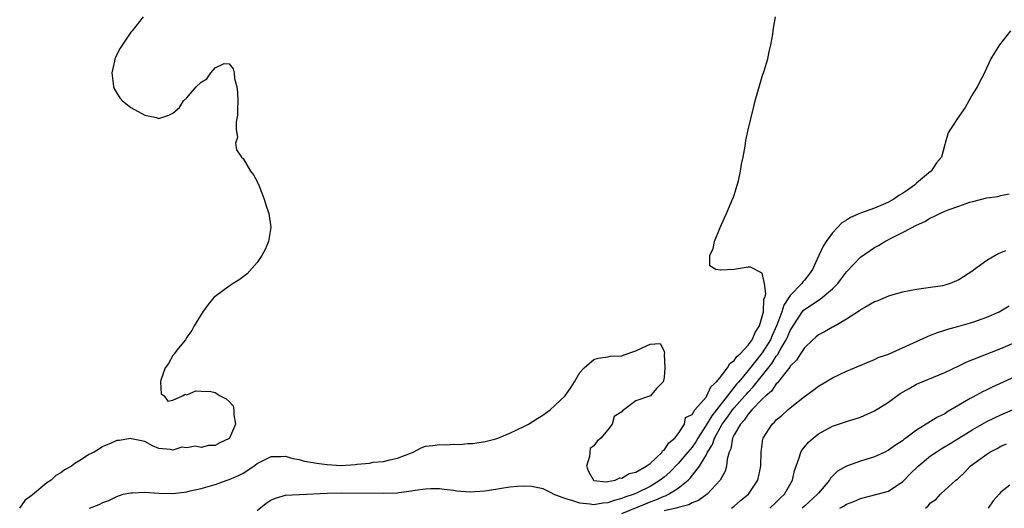
# Model space of a CAD drawing. Units: inches. Extents: x 2574000 to 2577000, y 1536000 to 1539000.
# Drawn here: x 2576069 to 2576210, y 1537153 to 1537223 of the extents above; entities that cross this region are included whole.
import ezdxf

# ---------------------------------------------------------------- set-up
doc = ezdxf.new("R2010")
doc.units = ezdxf.units.IN
doc.header["$MEASUREMENT"] = 0
doc.layers.add('LD25741536_2ft', color=125, linetype='Continuous')

msp = doc.modelspace()

# ---------------------------------------------------------------- linework, layer by layer
at = {"layer": 'LD25741536_2ft'}
for points, elevation in [([(2576086.74, 1537223), (2576085.19, 1537221), (2576085, 1537220.82), (2576083.47, 1537218.53), (2576083, 1537217.63), (2576082.8, 1537217.2), (2576082.73, 1537217), (2576082.67, 1537216.67), (2576082.3, 1537215), (2576082.49, 1537213.51), (2576082.53, 1537213), (2576082.66, 1537212.66), (2576083, 1537212.13), (2576083.45, 1537211.45), (2576083.83, 1537211), (2576085, 1537210.08), (2576087, 1537208.96), (2576088.67, 1537208.67), (2576089, 1537208.49), (2576090.4, 1537209), (2576091, 1537209.26), (2576091.94, 1537210.06), (2576092.51, 1537211), (2576093, 1537211.47), (2576094.3, 1537213), (2576095, 1537213.68), (2576095.84, 1537214.16), (2576096.41, 1537215), (2576097, 1537215.72), (2576098.32, 1537216.32), (2576099, 1537216.3), (2576099.59, 1537215.59), (2576099.71, 1537215), (2576099.78, 1537214.22), (2576100.12, 1537213), (2576100.2, 1537212.2), (2576100.25, 1537211), (2576100.22, 1537209.78), (2576100.18, 1537209), (2576100.01, 1537208.01), (2576100.01, 1537207), (2576100.18, 1537205.82), (2576099.93, 1537205), (2576100.05, 1537204.05), (2576100.77, 1537203), (2576101, 1537202.8), (2576102.07, 1537201), (2576102.47, 1537200.47), (2576103, 1537199.55), (2576103.17, 1537199.17), (2576103.22, 1537199), (2576104.02, 1537197), (2576104.23, 1537196.23), (2576104.68, 1537195), (2576104.95, 1537193.05), (2576104.95, 1537193), (2576104.61, 1537191), (2576104.13, 1537189.87), (2576103.69, 1537189), (2576103, 1537188), (2576101.59, 1537186.41), (2576101, 1537185.97), (2576100.46, 1537185.54), (2576099.57, 1537185), (2576099, 1537184.63), (2576097, 1537183.16), (2576096.85, 1537183), (2576096, 1537182), (2576095.28, 1537181), (2576095, 1537180.59), (2576094.03, 1537179), (2576093.68, 1537178.32), (2576093, 1537177.36), (2576092.77, 1537177), (2576091.8, 1537175.8), (2576091.19, 1537175), (2576091.12, 1537174.88), (2576091, 1537174.75), (2576090.36, 1537173.64), (2576089.88, 1537173), (2576089.27, 1537171.27), (2576089.24, 1537171), (2576089.31, 1537169.31), (2576089.77, 1537169), (2576090.28, 1537168.28), (2576091, 1537168.42), (2576092.36, 1537169), (2576092.76, 1537169.24), (2576093, 1537169.17), (2576094.26, 1537169.74), (2576095, 1537169.68), (2576096.39, 1537169.61), (2576097, 1537169.5), (2576097.75, 1537169), (2576098.58, 1537168.58), (2576099, 1537168.21), (2576099.57, 1537167.57), (2576099.7, 1537167), (2576099.67, 1537166.33), (2576099.9, 1537165), (2576099.05, 1537163), (2576099, 1537162.95), (2576097.68, 1537162.32), (2576097, 1537161.94), (2576096.06, 1537161.94), (2576095, 1537161.66), (2576094.15, 1537161.85), (2576093, 1537161.59), (2576092.27, 1537161.73), (2576091, 1537161.3), (2576090.61, 1537161.39), (2576089, 1537161.5), (2576088.1, 1537161.9), (2576087, 1537162.51), (2576085.1, 1537162.9), (2576085, 1537162.94), (2576083.35, 1537162.65), (2576083, 1537162.64), (2576081.87, 1537162.13), (2576081, 1537161.79), (2576080.51, 1537161.49), (2576079.79, 1537161), (2576079, 1537160.67), (2576077.97, 1537159.97), (2576077, 1537159.37), (2576076.53, 1537159), (2576075.52, 1537158.48), (2576075, 1537158.03), (2576074.33, 1537157.67), (2576073.62, 1537157), (2576073, 1537156.61), (2576071, 1537154.92), (2576069.87, 1537154.13), (2576069.15, 1537153)], 7294), ([(2576079.12, 1537153), (2576080.48, 1537153.52), (2576081, 1537153.81), (2576081.87, 1537154.13), (2576083, 1537154.7), (2576083.92, 1537155), (2576085, 1537155.22), (2576085.22, 1537155.22), (2576087, 1537155.29), (2576089, 1537155.14), (2576091, 1537155.09), (2576093, 1537155.35), (2576093.47, 1537155.47), (2576095, 1537155.82), (2576097, 1537156.37), (2576098.73, 1537157), (2576099, 1537157.08), (2576100.34, 1537157.66), (2576101, 1537158.02), (2576102.52, 1537159), (2576103, 1537159.37), (2576105, 1537160.4), (2576106.4, 1537160.4), (2576107, 1537160.42), (2576108.09, 1537160.09), (2576109, 1537159.93), (2576109.72, 1537159.72), (2576111, 1537159.53), (2576111.44, 1537159.44), (2576113, 1537159.25), (2576115, 1537159.1), (2576117, 1537159.22), (2576117.28, 1537159.28), (2576119, 1537159.45), (2576119.56, 1537159.56), (2576121, 1537159.65), (2576121.9, 1537159.9), (2576123, 1537160.12), (2576125, 1537160.92), (2576125.26, 1537161), (2576126.39, 1537161.61), (2576127, 1537161.83), (2576128.04, 1537161.96), (2576129, 1537162.11), (2576129.94, 1537162.06), (2576131, 1537162.15), (2576131.89, 1537162.11), (2576133, 1537162.23), (2576133.76, 1537162.24), (2576135.49, 1537162.51), (2576137, 1537162.89), (2576137.3, 1537163), (2576139, 1537163.7), (2576141, 1537164.66), (2576141.67, 1537165), (2576143, 1537165.84), (2576143.73, 1537166.27), (2576144.79, 1537167), (2576146.91, 1537169), (2576147, 1537169.15), (2576147.76, 1537170.24), (2576148.26, 1537171), (2576149, 1537172.35), (2576149.62, 1537173), (2576151, 1537174.17), (2576151.63, 1537174.37), (2576153, 1537174.55), (2576153.34, 1537174.66), (2576155, 1537174.73), (2576155.18, 1537174.82), (2576157, 1537175.43), (2576157.87, 1537175.87), (2576159, 1537176.37), (2576160.47, 1537176.47), (2576161, 1537175.37), (2576161.05, 1537175.05), (2576161.03, 1537174.97), (2576161.12, 1537173), (2576161, 1537171.65), (2576160.88, 1537171), (2576159.94, 1537170.06), (2576159.05, 1537169), (2576158.95, 1537168.95), (2576157, 1537168.31), (2576155.27, 1537167), (2576155.1, 1537166.9), (2576155, 1537166.75), (2576153.91, 1537166.09), (2576153.62, 1537165), (2576153, 1537164.19), (2576151.99, 1537163), (2576151.46, 1537162.54), (2576151, 1537161.89), (2576150.48, 1537161.52), (2576150.38, 1537160.38), (2576149.94, 1537159), (2576150.23, 1537158.23), (2576150.93, 1537157), (2576151, 1537156.97), (2576152.77, 1537156.77), (2576153, 1537156.8), (2576154.02, 1537157), (2576154.68, 1537157.32), (2576155, 1537157.31), (2576156.03, 1537157.97), (2576157, 1537158.16), (2576158.46, 1537159), (2576159, 1537159.4), (2576160.71, 1537161), (2576160.8, 1537161.2), (2576161, 1537161.3), (2576161.67, 1537162.33), (2576162.53, 1537163), (2576163, 1537163.62), (2576163.91, 1537165), (2576164.08, 1537165.92), (2576165, 1537166.38), (2576165.4, 1537167), (2576167, 1537168.85), (2576167.11, 1537169), (2576167.69, 1537170.31), (2576168.49, 1537171), (2576169, 1537171.61), (2576170.04, 1537173), (2576170.38, 1537173.62), (2576171, 1537174.04), (2576171.39, 1537174.61), (2576171.84, 1537175), (2576173, 1537176.25), (2576173.54, 1537177), (2576173.97, 1537178.03), (2576174.6, 1537179), (2576175, 1537180.31), (2576175.16, 1537181), (2576175.24, 1537182.76), (2576175.35, 1537183), (2576175.53, 1537183.53), (2576175.32, 1537185), (2576175, 1537186.48), (2576173.32, 1537187.32), (2576173, 1537187.34), (2576171.01, 1537186.99), (2576169.07, 1537186.93), (2576169, 1537186.91), (2576168.38, 1537187), (2576167.52, 1537187.52), (2576167.55, 1537189), (2576168.02, 1537189.98), (2576168.18, 1537191), (2576169.02, 1537193), (2576169.64, 1537194.36), (2576169.88, 1537195), (2576170.77, 1537197), (2576170.83, 1537197.17), (2576171, 1537197.6), (2576171.44, 1537199), (2576171.61, 1537199.61), (2576171.91, 1537201), (2576172.02, 1537201.98), (2576172.26, 1537203), (2576172.56, 1537204.56), (2576172.65, 1537205.35), (2576173, 1537206.91), (2576173.79, 1537210.21), (2576174, 1537211), (2576175, 1537214.49), (2576175.28, 1537215.28), (2576175.8, 1537217), (2576175.97, 1537218.03), (2576176.22, 1537219), (2576176.51, 1537220.51), (2576176.61, 1537221.39), (2576176.87, 1537223)], 7292), ([(2576210.36, 1537221), (2576208.83, 1537219), (2576208.12, 1537217.88), (2576207.59, 1537217), (2576207, 1537215.76), (2576206.67, 1537215), (2576206.32, 1537214.32), (2576205.61, 1537213), (2576205, 1537212), (2576204.46, 1537211), (2576203.91, 1537210.09), (2576203, 1537208.79), (2576201.84, 1537207), (2576201.52, 1537206.48), (2576201.09, 1537205), (2576201, 1537204.81), (2576200.53, 1537203), (2576199.82, 1537202.18), (2576199.09, 1537201), (2576199, 1537200.94), (2576197, 1537199.28), (2576196.7, 1537199), (2576195.68, 1537198.32), (2576195, 1537197.84), (2576194.46, 1537197.54), (2576193.76, 1537197), (2576193, 1537196.57), (2576192.24, 1537196.24), (2576191, 1537195.73), (2576189, 1537195.01), (2576187.57, 1537194.43), (2576187, 1537194.05), (2576186.34, 1537193.66), (2576185.73, 1537193), (2576185, 1537192.24), (2576184.13, 1537191), (2576183.69, 1537190.31), (2576183.07, 1537189), (2576182.17, 1537187), (2576181.67, 1537186.33), (2576181, 1537185.49), (2576180.77, 1537185.23), (2576180.63, 1537185), (2576179, 1537183.32), (2576178.8, 1537183), (2576178.07, 1537181.93), (2576177.79, 1537181), (2576177.1, 1537179.1), (2576176.4, 1537177.6), (2576176.16, 1537177), (2576175, 1537175.13), (2576173, 1537172.6), (2576171.65, 1537171), (2576171.34, 1537170.66), (2576171, 1537170.25), (2576167.81, 1537166.19), (2576167, 1537164.83), (2576165.81, 1537163), (2576165.53, 1537162.47), (2576165, 1537161.72), (2576164.66, 1537161.34), (2576164.41, 1537161), (2576163, 1537159.39), (2576161.83, 1537158.17), (2576161, 1537157.44), (2576160.47, 1537157), (2576159, 1537156.1), (2576157.19, 1537155.19), (2576156.76, 1537155), (2576155.42, 1537154.58), (2576155, 1537154.38), (2576153.89, 1537154.11), (2576153, 1537153.76), (2576152.29, 1537153.71), (2576151, 1537153.5), (2576150.4, 1537153.6), (2576149, 1537153.75), (2576147.88, 1537154.12), (2576147, 1537154.37), (2576145.21, 1537155), (2576145.09, 1537155.09), (2576143.75, 1537155.75), (2576142.09, 1537156.09), (2576141, 1537156.16), (2576140.12, 1537156.12), (2576139, 1537156.03), (2576137.82, 1537155.82), (2576137, 1537155.7), (2576135.44, 1537155.44), (2576133.32, 1537155.32), (2576131.45, 1537155.45), (2576131, 1537155.52), (2576129.67, 1537155.67), (2576129, 1537155.76), (2576127.75, 1537155.75), (2576127, 1537155.74), (2576125.52, 1537155.52), (2576125, 1537155.42), (2576123.21, 1537155.21), (2576123, 1537155.17), (2576121, 1537155.12), (2576115, 1537155.16), (2576113, 1537155.13), (2576109.06, 1537154.94), (2576109, 1537154.94), (2576107, 1537154.82), (2576105.59, 1537154.41), (2576105, 1537154.16), (2576104.3, 1537153.7), (2576103, 1537152.62)], 7290), ([(2576155, 1537152.24), (2576158.34, 1537153.66), (2576159, 1537153.92), (2576159.81, 1537154.19), (2576161, 1537154.73), (2576161.21, 1537154.79), (2576161.65, 1537155), (2576163, 1537155.85), (2576164.42, 1537157), (2576164.73, 1537157.27), (2576166.06, 1537159), (2576167, 1537160.56), (2576167.21, 1537161), (2576167.89, 1537162.11), (2576168.17, 1537163), (2576169.3, 1537165), (2576170.04, 1537165.97), (2576170.75, 1537167), (2576171, 1537167.31), (2576172.52, 1537169), (2576172.73, 1537169.27), (2576173, 1537169.56), (2576173.72, 1537170.28), (2576176.36, 1537173.64), (2576177, 1537174.66), (2576177.16, 1537174.84), (2576177.54, 1537175.55), (2576178.43, 1537177), (2576178.61, 1537177.39), (2576179, 1537178.31), (2576179.27, 1537178.73), (2576179.42, 1537179), (2576180.85, 1537181.15), (2576181, 1537181.29), (2576181.95, 1537181.95), (2576183, 1537182.65), (2576183.24, 1537182.76), (2576185, 1537184.26), (2576185.77, 1537185), (2576186.3, 1537185.7), (2576187, 1537186.68), (2576189, 1537188.75), (2576191, 1537190.13), (2576191.56, 1537190.44), (2576192.46, 1537191), (2576193.58, 1537191.58), (2576195, 1537192.26), (2576196.36, 1537193), (2576196.8, 1537193.2), (2576197, 1537193.33), (2576198.16, 1537193.84), (2576199, 1537194.35), (2576199.45, 1537194.55), (2576200.33, 1537195), (2576201, 1537195.29), (2576201.48, 1537195.48), (2576203, 1537196.04), (2576204.57, 1537196.57), (2576205, 1537196.7), (2576207, 1537197.19), (2576208.58, 1537197.42), (2576209, 1537197.52), (2576210.2, 1537197.8)], 7288), ([(2576209.68, 1537189.68), (2576208.71, 1537189.29), (2576207, 1537188.29), (2576205.1, 1537186.9), (2576205, 1537186.81), (2576203, 1537185.51), (2576201.8, 1537185), (2576201, 1537184.76), (2576200.69, 1537184.69), (2576198.33, 1537184.33), (2576197, 1537184.18), (2576195.99, 1537183.99), (2576195, 1537183.78), (2576193.3, 1537183.3), (2576193, 1537183.2), (2576191.46, 1537182.54), (2576191, 1537182.38), (2576189.61, 1537181.61), (2576189, 1537181.26), (2576188.86, 1537181.14), (2576187, 1537179.91), (2576185.15, 1537178.85), (2576185, 1537178.78), (2576183.86, 1537178.14), (2576183, 1537177.69), (2576182.64, 1537177.36), (2576182.23, 1537177), (2576181, 1537175.86), (2576180.44, 1537175), (2576179.9, 1537174.1), (2576179, 1537173.22), (2576178.92, 1537173.08), (2576178.16, 1537172.16), (2576177.15, 1537170.85), (2576177, 1537170.73), (2576176.31, 1537169.69), (2576175.5, 1537169), (2576175, 1537168.52), (2576173.52, 1537167), (2576173, 1537166.42), (2576172.44, 1537165.56), (2576171.89, 1537165), (2576171, 1537163.45), (2576170.77, 1537163), (2576170.52, 1537161.48), (2576170.28, 1537161), (2576169.98, 1537159.98), (2576169.9, 1537159), (2576169.7, 1537158.3), (2576168.98, 1537157), (2576167.13, 1537155), (2576165.9, 1537154.1), (2576165, 1537153.77), (2576164.52, 1537153.48), (2576163, 1537153.12), (2576162.92, 1537153.08), (2576161, 1537152.62)], 7286), ([(2576170.6, 1537153), (2576171, 1537153.32), (2576171.9, 1537154.1), (2576173.02, 1537155), (2576174.39, 1537157), (2576174.82, 1537159), (2576174.84, 1537161), (2576175.1, 1537162.9), (2576175.13, 1537163), (2576176.41, 1537165), (2576176.73, 1537165.27), (2576177, 1537165.58), (2576177.79, 1537166.21), (2576178.65, 1537167), (2576179, 1537167.29), (2576181, 1537168.9), (2576182.22, 1537169.78), (2576183, 1537170.39), (2576184.07, 1537171), (2576185, 1537171.58), (2576187, 1537172.52), (2576191, 1537174.19), (2576191.53, 1537174.47), (2576193, 1537174.97), (2576196.55, 1537176.55), (2576198.53, 1537177.47), (2576199, 1537177.64), (2576199.97, 1537178.03), (2576201, 1537178.35), (2576201.47, 1537178.53), (2576203, 1537178.93), (2576205, 1537179.5), (2576207, 1537180.2), (2576208.77, 1537181), (2576210.18, 1537181.82)], 7284), ([(2576176.06, 1537153), (2576177, 1537153.86), (2576177.56, 1537154.44), (2576178.15, 1537155), (2576179.3, 1537157), (2576179.6, 1537158.4), (2576179.81, 1537159), (2576180.31, 1537160.31), (2576180.49, 1537161), (2576180.67, 1537161.33), (2576181.58, 1537162.42), (2576182.25, 1537163), (2576183, 1537163.59), (2576185, 1537164.71), (2576187, 1537165.38), (2576189, 1537165.99), (2576191, 1537166.87), (2576193, 1537168.13), (2576194.67, 1537169.33), (2576195.93, 1537170.07), (2576197, 1537170.66), (2576197.77, 1537171), (2576201, 1537172.35), (2576203, 1537173.27), (2576204.16, 1537173.84), (2576205, 1537174.19), (2576209, 1537175.76), (2576212.67, 1537177.33)], 7282), ([(2576211, 1537171.72), (2576207.76, 1537170.24), (2576207, 1537169.86), (2576206.4, 1537169.6), (2576205, 1537168.85), (2576204.63, 1537168.63), (2576203, 1537167.7), (2576201.86, 1537167), (2576201.31, 1537166.69), (2576201, 1537166.47), (2576200, 1537166), (2576199, 1537165.36), (2576197, 1537164.15), (2576195.47, 1537163), (2576195.19, 1537162.81), (2576195, 1537162.63), (2576194, 1537162), (2576193, 1537161.27), (2576192.47, 1537161), (2576191, 1537160.33), (2576189, 1537159.7), (2576187, 1537159.01), (2576185.71, 1537158.29), (2576184.72, 1537157.28), (2576184.57, 1537157), (2576183, 1537155.18), (2576182.87, 1537155), (2576181, 1537153.31), (2576180.68, 1537153)], 7280), ([(2576186.08, 1537153), (2576186.66, 1537153.34), (2576187, 1537153.57), (2576188.03, 1537153.97), (2576189, 1537154.42), (2576191.39, 1537155), (2576193, 1537155.42), (2576194.34, 1537156.34), (2576195, 1537156.76), (2576195.21, 1537157), (2576196.1, 1537157.9), (2576197.24, 1537159), (2576199, 1537160.46), (2576199.77, 1537161), (2576200.51, 1537161.49), (2576201.78, 1537162.22), (2576203.03, 1537162.97), (2576205, 1537164.2), (2576207, 1537165.34), (2576208.11, 1537165.89), (2576209, 1537166.3), (2576211, 1537167.15)], 7278), ([(2576198.25, 1537153), (2576198.67, 1537153.33), (2576199, 1537153.8), (2576199.73, 1537154.27), (2576200.39, 1537155), (2576201, 1537155.57), (2576202.57, 1537157), (2576202.84, 1537157.16), (2576203.87, 1537158.13), (2576204.62, 1537159), (2576207, 1537160.72), (2576207.44, 1537161), (2576208.47, 1537161.53), (2576209, 1537161.83), (2576209.81, 1537162.19)], 7276), ([(2576210.29, 1537156.29), (2576209, 1537155.3), (2576208.77, 1537155), (2576207.92, 1537154.08), (2576207.22, 1537153)], 7274)]:
    msp.add_lwpolyline(points, dxfattribs=dict(at, elevation=elevation))

doc.saveas('drawing.dxf')
